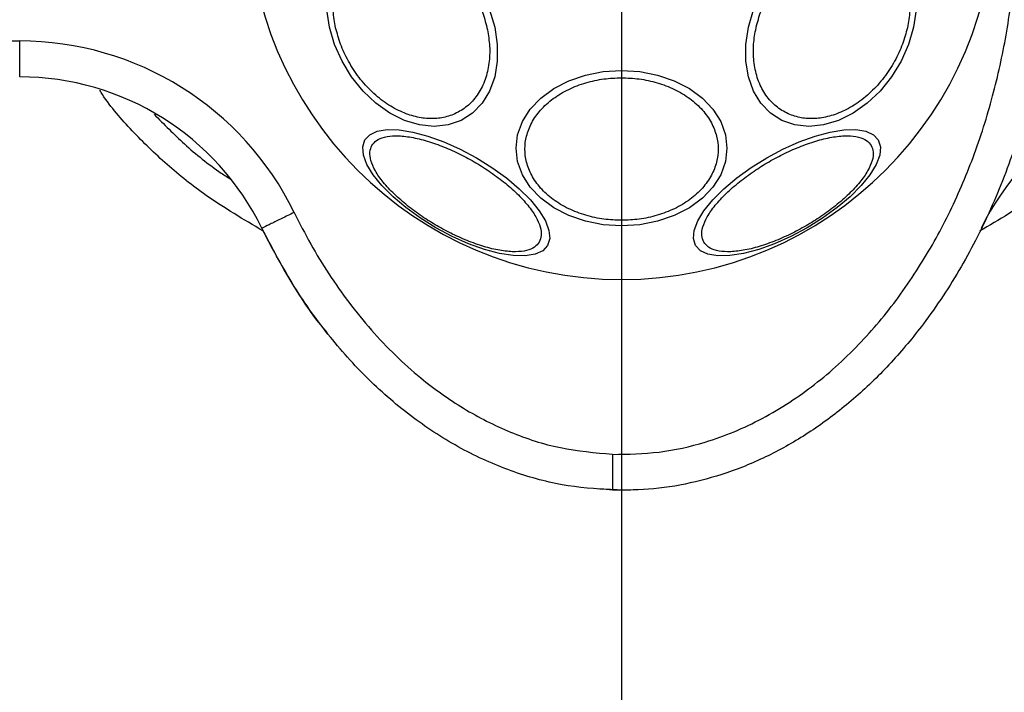
# Model space of a CAD drawing. Units: millimetres. Extents: x 18289 to 23951, y 24343 to 34693.
# Drawn here: x 21053 to 21163, y 31066 to 31140 of the extents above; entities that cross this region are included whole.
import ezdxf

# ---------------------------------------------------------------- set-up
doc = ezdxf.new("R2010")
doc.units = ezdxf.units.MM
doc.header["$LTSCALE"] = 200
doc.layers.add('OTWORY_MONTAŻOWE', color=1, linetype='Continuous')
doc.layers.add('WYLEWKI_BETONOWE', color=52, linetype='Continuous')

# ---------------------------------------------------------------- blocks, each defined once
blk = doc.blocks.new('SW_CENTERMARKSYMBOL_7')
at = {"layer": 'WYLEWKI_BETONOWE', "color": 0}
blk.add_line((0, -5), (0, -202.5), dxfattribs=at)

msp = doc.modelspace()

# ---------------------------------------------------------------- linework, layer by layer
at = {"color": 7, "linetype": 'Continuous', "lineweight": 25}
for p, q in [((21031.99, 31138.07), (21052.99, 31138.07)), ((21052.99, 31134.07), (21052.99, 31138.07)), ((21118.99, 31092.08), (21118.99, 31092.06)), ((21117.27, 31088.27), (21120.99, 31088.06)), ((21120.99, 31088.06), (21120.99, 31088.1))]:
    msp.add_line(p, q, dxfattribs=at)
at = {"color": 7, "linetype": 'Continuous', "lineweight": 25, "flags": 128}
for points in [[(21105.87, 31139.6), (21106.16, 31137.68), (21106.16, 31135.82), (21105.87, 31134.08), (21105.3, 31132.5), (21104.47, 31131.13), (21103.41, 31130.03), (21102.13, 31129.21), (21100.7, 31128.72), (21099.14, 31128.55), (21097.5, 31128.72), (21095.84, 31129.21), (21094.21, 31130.03), (21092.65, 31131.13), (21091.21, 31132.5), (21089.94, 31134.08), (21088.87, 31135.82), (21088.04, 31137.68), (21087.47, 31139.6), (21087.18, 31141.52)], [(21105.3, 31141.52), (21105.87, 31139.6)], [(21152.51, 31139.6), (21151.94, 31137.68), (21151.11, 31135.82), (21150.04, 31134.08), (21148.77, 31132.5), (21147.33, 31131.13), (21145.77, 31130.03), (21144.14, 31129.21), (21142.48, 31128.72), (21140.84, 31128.55), (21139.28, 31128.72), (21137.84, 31129.21), (21136.57, 31130.03), (21135.5, 31131.13), (21134.67, 31132.5), (21134.11, 31134.08), (21133.82, 31135.82), (21133.82, 31137.68), (21134.11, 31139.6), (21134.67, 31141.52)], [(21152.8, 31141.52), (21152.51, 31139.6)], [(21119.99, 31134.8), (21122.03, 31134.67), (21124.01, 31134.28), (21125.86, 31133.64), (21127.54, 31132.77), (21128.99, 31131.71), (21130.16, 31130.47), (21131.03, 31129.1), (21131.56, 31127.64), (21131.73, 31126.14), (21131.56, 31124.64), (21131.03, 31123.18), (21130.16, 31121.81), (21128.99, 31120.57), (21127.54, 31119.51), (21125.86, 31118.64), (21124.01, 31118), (21122.03, 31117.61), (21119.99, 31117.48), (21117.95, 31117.61), (21115.97, 31118), (21114.12, 31118.64), (21112.44, 31119.51), (21110.99, 31120.57), (21109.82, 31121.81), (21108.95, 31123.18), (21108.42, 31124.64), (21108.24, 31126.14), (21108.42, 31127.64), (21108.95, 31129.1), (21109.82, 31130.47), (21110.99, 31131.71), (21112.44, 31132.77), (21114.12, 31133.64), (21115.97, 31134.28), (21117.95, 31134.67), (21119.99, 31134.8)], [(21111.75, 31115.3), (21111.21, 31114.72), (21110.37, 31114.33), (21109.26, 31114.14), (21107.93, 31114.18), (21106.4, 31114.42), (21104.72, 31114.87), (21102.95, 31115.51), (21101.13, 31116.32), (21099.33, 31117.28), (21097.6, 31118.36), (21095.99, 31119.53), (21094.55, 31120.74), (21093.32, 31121.97), (21092.34, 31123.17), (21091.65, 31124.32), (21091.25, 31125.36), (21091.17, 31126.29), (21091.41, 31127.05), (21091.95, 31127.64), (21092.79, 31128.03), (21093.89, 31128.21), (21095.23, 31128.18), (21096.76, 31127.93), (21098.44, 31127.48), (21100.21, 31126.84), (21102.03, 31126.03), (21103.83, 31125.07), (21105.56, 31123.99), (21107.17, 31122.83), (21108.61, 31121.61), (21109.84, 31120.38), (21110.82, 31119.18), (21111.51, 31118.04), (21111.91, 31116.99), (21111.99, 31116.07), (21111.75, 31115.3)], [(21148.57, 31127.05), (21148.81, 31126.29), (21148.73, 31125.36), (21148.33, 31124.32), (21147.64, 31123.17), (21146.66, 31121.97), (21145.43, 31120.74), (21143.99, 31119.53), (21142.38, 31118.36), (21140.65, 31117.28), (21138.85, 31116.32), (21137.03, 31115.51), (21135.26, 31114.87), (21133.58, 31114.42), (21132.05, 31114.18), (21130.71, 31114.14), (21129.61, 31114.33), (21128.77, 31114.72), (21128.23, 31115.3), (21127.99, 31116.07), (21128.07, 31116.99), (21128.47, 31118.04), (21129.16, 31119.18), (21130.14, 31120.38), (21131.37, 31121.61), (21132.81, 31122.83), (21134.42, 31123.99), (21136.15, 31125.07), (21137.95, 31126.03), (21139.77, 31126.84), (21141.54, 31127.48), (21143.22, 31127.93), (21144.75, 31128.18), (21146.09, 31128.21), (21147.19, 31128.03), (21148.03, 31127.64), (21148.57, 31127.05)]]:
    msp.add_lwpolyline(points, dxfattribs=at)
at = {"color": 7, "linetype": 'Continuous', "lineweight": 25}
for centre, radius, start, end in [((21119.99, 31153.07), 41.55, 180, 0), ((21052.99, 31104.07), 34, 26.0167, 90), ((21052.99, 31104.07), 30, 26.0167, 90), ((21186.99, 31104.07), 30, 90, 153.9833)]:
    msp.add_arc(centre, radius, start, end, dxfattribs=at)
for points, knots in [([(21119.99, 31218.08), (21121.52, 31218.03), (21124.63, 31217.91), (21129.28, 31216.96), (21133.91, 31215.41), (21138.46, 31213.21), (21142.85, 31210.38), (21147, 31206.97), (21150.87, 31203.02), (21154.79, 31198.11), (21158.54, 31192.18), (21161.92, 31185.17), (21164.62, 31177.63), (21166.61, 31169.58), (21167.82, 31161.09), (21168.18, 31152.39), (21167.68, 31143.7), (21166.35, 31135.25), (21164.24, 31127.25), (21161.42, 31119.79), (21157.93, 31112.88), (21154.09, 31107.05), (21150.09, 31102.25), (21146.17, 31098.41), (21141.96, 31095.12), (21137.53, 31092.42), (21132.95, 31090.34), (21128.29, 31088.93), (21123.62, 31088.1), (21120.52, 31088.08), (21118.99, 31088.06)], [0, 0, 0, 0, 0.0255647, 0.0518731, 0.079022, 0.1070837, 0.1360886, 0.1660115, 0.1967661, 0.228208, 0.2708478, 0.3138124, 0.3579955, 0.4043555, 0.4522709, 0.500985, 0.5496681, 0.5974932, 0.643711, 0.687711, 0.7304577, 0.7728493, 0.8040949, 0.8346537, 0.8643906, 0.8932294, 0.9211542, 0.9482026, 0.9744518, 1, 1, 1, 1]), ([(21118.99, 31092.06), (21120.72, 31092.09), (21124.21, 31092.14), (21128.74, 31093.18), (21132.56, 31094.54), (21135.7, 31096.03), (21138.7, 31097.81), (21141.53, 31099.83), (21144.19, 31102.08), (21146.67, 31104.53), (21148.98, 31107.14), (21151.11, 31109.9), (21153.69, 31113.72), (21156.51, 31118.75), (21159.26, 31125.15), (21161.39, 31131.85), (21162.9, 31138.74), (21163.81, 31145.66), (21164.14, 31152.63), (21163.88, 31159.6), (21163.05, 31166.5), (21161.64, 31173.31), (21159.61, 31179.98), (21156.97, 31186.42), (21154.22, 31191.54), (21151.69, 31195.42), (21149.61, 31198.21), (21147.35, 31200.87), (21144.92, 31203.37), (21142.31, 31205.68), (21139.07, 31208.12), (21135.1, 31210.5), (21130.26, 31212.52), (21125.2, 31213.84), (21121.72, 31214), (21119.99, 31214.08)], [0, 0, 0, 0, 0.031086, 0.062543, 0.082963, 0.103725, 0.125019, 0.145402, 0.166214, 0.187584, 0.207971, 0.228804, 0.250167, 0.290681, 0.332212, 0.37519, 0.416749, 0.458805, 0.500451, 0.542014, 0.583829, 0.625194, 0.666969, 0.708793, 0.75001, 0.771219, 0.792016, 0.812484, 0.833863, 0.854646, 0.874956, 0.906717, 0.93749, 0.968932, 1, 1, 1, 1]), ([(21088.16, 31139.55), (21088.05, 31140.17), (21087.82, 31141.44), (21087.87, 31143.33), (21088.24, 31145.15), (21088.98, 31146.76), (21090.03, 31148.08), (21091.33, 31149.02), (21092.78, 31149.56), (21094.32, 31149.74), (21095.93, 31149.56), (21097.62, 31149.02), (21099.34, 31148.08), (21100.98, 31146.76), (21102.44, 31145.15), (21103.62, 31143.33), (21104.51, 31141.44), (21104.85, 31140.17), (21105.01, 31139.55)], [0, 0, 0, 0, 0.058258, 0.120006, 0.18432, 0.25, 0.31568, 0.379994, 0.441742, 0.5, 0.558258, 0.620006, 0.68432, 0.75, 0.81568, 0.879994, 0.941742, 1, 1, 1, 1]), ([(21134.97, 31139.55), (21135.13, 31140.17), (21135.47, 31141.44), (21136.36, 31143.33), (21137.54, 31145.15), (21139, 31146.76), (21140.64, 31148.08), (21142.36, 31149.02), (21144.05, 31149.56), (21145.66, 31149.74), (21147.2, 31149.56), (21148.65, 31149.02), (21149.95, 31148.08), (21151, 31146.76), (21151.73, 31145.15), (21152.11, 31143.33), (21152.15, 31141.44), (21151.93, 31140.17), (21151.82, 31139.55)], [0, 0, 0, 0, 0.058258, 0.120006, 0.18432, 0.25, 0.31568, 0.379994, 0.441742, 0.5, 0.558258, 0.620006, 0.68432, 0.75, 0.81568, 0.879994, 0.941742, 1, 1, 1, 1]), ([(21105.01, 31139.55), (21105.12, 31138.94), (21105.35, 31137.67), (21105.3, 31135.78), (21104.93, 31133.96), (21104.2, 31132.34), (21103.14, 31131.03), (21101.84, 31130.09), (21100.39, 31129.55), (21098.86, 31129.37), (21097.25, 31129.55), (21095.56, 31130.09), (21093.84, 31131.03), (21092.2, 31132.34), (21090.74, 31133.96), (21089.56, 31135.78), (21088.67, 31137.67), (21088.33, 31138.94), (21088.16, 31139.55)], [0, 0, 0, 0, 0.058258, 0.120006, 0.18432, 0.25, 0.31568, 0.379994, 0.441742, 0.5, 0.558258, 0.620006, 0.68432, 0.75, 0.81568, 0.879994, 0.941742, 1, 1, 1, 1]), ([(21151.82, 31139.55), (21151.65, 31138.94), (21151.31, 31137.67), (21150.42, 31135.78), (21149.24, 31133.96), (21147.78, 31132.34), (21146.14, 31131.03), (21144.42, 31130.09), (21142.73, 31129.55), (21141.12, 31129.37), (21139.59, 31129.55), (21138.14, 31130.09), (21136.84, 31131.03), (21135.78, 31132.34), (21135.05, 31133.96), (21134.68, 31135.78), (21134.63, 31137.67), (21134.85, 31138.94), (21134.97, 31139.55)], [0, 0, 0, 0, 0.058258, 0.1200057, 0.1843204, 0.25, 0.3156796, 0.3799943, 0.441742, 0.5, 0.558258, 0.6200057, 0.6843204, 0.75, 0.8156796, 0.8799943, 0.941742, 1, 1, 1, 1]), ([(21119.99, 31118.11), (21119.33, 31118.14), (21117.98, 31118.19), (21115.98, 31118.63), (21114.05, 31119.36), (21112.33, 31120.4), (21110.93, 31121.66), (21109.93, 31123.09), (21109.36, 31124.56), (21109.17, 31126.04), (21109.36, 31127.52), (21109.93, 31129), (21110.93, 31130.42), (21112.33, 31131.69), (21114.05, 31132.72), (21115.98, 31133.45), (21117.98, 31133.9), (21119.33, 31133.95), (21119.99, 31133.97)], [0, 0, 0, 0, 0.058258, 0.120006, 0.18432, 0.25, 0.31568, 0.379994, 0.441742, 0.5, 0.558258, 0.620006, 0.68432, 0.75, 0.81568, 0.879994, 0.941742, 1, 1, 1, 1]), ([(21119.99, 31133.97), (21120.64, 31133.95), (21122, 31133.9), (21124, 31133.45), (21125.93, 31132.72), (21127.65, 31131.69), (21129.05, 31130.42), (21130.04, 31129), (21130.62, 31127.52), (21130.81, 31126.04), (21130.62, 31124.56), (21130.04, 31123.09), (21129.05, 31121.66), (21127.65, 31120.4), (21125.93, 31119.36), (21124, 31118.63), (21122, 31118.19), (21120.64, 31118.14), (21119.99, 31118.11)], [0, 0, 0, 0, 0.058258, 0.120006, 0.18432, 0.25, 0.31568, 0.379994, 0.441742, 0.5, 0.558258, 0.620006, 0.68432, 0.75, 0.81568, 0.879994, 0.941742, 1, 1, 1, 1]), ([(21080.06, 31116.94), (21077.92, 31118.2), (21074.18, 31120.4), (21069.36, 31124.22), (21065.51, 31128), (21063.02, 31130.8), (21061.99, 31132.43), (21061.89, 31132.58)], [0, 0, 0, 0, 0.307912, 0.537534, 0.760997, 0.977264, 1, 1, 1, 1]), ([(21178.05, 31132.53), (21177.97, 31132.39), (21176.95, 31130.78), (21174.47, 31128), (21170.62, 31124.22), (21165.78, 31120.39), (21162.02, 31118.17), (21159.85, 31116.9)], [0, 0, 0, 0, 0.019904, 0.236035, 0.459355, 0.688831, 1, 1, 1, 1]), ([(21092.2, 31126.44), (21092.35, 31126.64), (21092.67, 31127.05), (21093.58, 31127.42), (21094.8, 31127.56), (21096.34, 31127.43), (21098.1, 31127.03), (21099.96, 31126.4), (21101.81, 31125.59), (21103.58, 31124.65), (21105.29, 31123.58), (21106.91, 31122.39), (21108.39, 31121.09), (21109.61, 31119.77), (21110.49, 31118.5), (21110.98, 31117.37), (21111.12, 31116.4), (21110.92, 31115.92), (21110.83, 31115.68)], [0, 0, 0, 0, 0.058258, 0.120006, 0.18432, 0.25, 0.31568, 0.379994, 0.441742, 0.5, 0.558258, 0.620006, 0.68432, 0.75, 0.81568, 0.879994, 0.941742, 1, 1, 1, 1]), ([(21129.15, 31115.68), (21129.06, 31115.92), (21128.86, 31116.4), (21128.99, 31117.37), (21129.48, 31118.5), (21130.37, 31119.77), (21131.59, 31121.09), (21133.07, 31122.39), (21134.69, 31123.58), (21136.4, 31124.65), (21138.17, 31125.59), (21140.02, 31126.4), (21141.88, 31127.03), (21143.63, 31127.43), (21145.17, 31127.56), (21146.4, 31127.42), (21147.3, 31127.05), (21147.63, 31126.64), (21147.78, 31126.44)], [0, 0, 0, 0, 0.058258, 0.120006, 0.18432, 0.25, 0.31568, 0.379994, 0.441742, 0.5, 0.558258, 0.620006, 0.68432, 0.75, 0.81568, 0.879994, 0.941742, 1, 1, 1, 1]), ([(21110.83, 31115.68), (21110.67, 31115.49), (21110.35, 31115.07), (21109.45, 31114.71), (21108.22, 31114.57), (21106.68, 31114.69), (21104.92, 31115.09), (21103.06, 31115.72), (21101.22, 31116.54), (21099.44, 31117.48), (21097.74, 31118.54), (21096.11, 31119.74), (21094.64, 31121.03), (21093.41, 31122.35), (21092.53, 31123.62), (21092.04, 31124.76), (21091.91, 31125.72), (21092.1, 31126.21), (21092.2, 31126.44)], [0, 0, 0, 0, 0.058258, 0.120006, 0.18432, 0.25, 0.31568, 0.379994, 0.441742, 0.5, 0.558258, 0.620006, 0.68432, 0.75, 0.81568, 0.879994, 0.941742, 1, 1, 1, 1]), ([(21147.78, 31126.44), (21147.88, 31126.21), (21148.07, 31125.72), (21147.94, 31124.76), (21147.45, 31123.62), (21146.56, 31122.35), (21145.34, 31121.03), (21143.86, 31119.74), (21142.24, 31118.54), (21140.54, 31117.48), (21138.76, 31116.54), (21136.92, 31115.72), (21135.05, 31115.09), (21133.3, 31114.69), (21131.76, 31114.57), (21130.53, 31114.71), (21129.63, 31115.07), (21129.31, 31115.49), (21129.15, 31115.68)], [0, 0, 0, 0, 0.058258, 0.120006, 0.18432, 0.25, 0.31568, 0.379994, 0.441742, 0.5, 0.558258, 0.620006, 0.68432, 0.75, 0.81568, 0.879994, 0.941742, 1, 1, 1, 1]), ([(21083.54, 31118.98), (21084.14, 31117.8), (21085.33, 31115.46), (21087.37, 31112.14), (21089.62, 31108.93), (21092.08, 31105.9), (21094.76, 31103.07), (21098.12, 31100.07), (21102.34, 31097.06), (21107.55, 31094.41), (21113.15, 31092.59), (21117.04, 31092.25), (21118.99, 31092.08)], [0, 0, 0, 0, 0.084961, 0.168287, 0.25032, 0.335967, 0.419037, 0.500057, 0.62513, 0.750186, 0.874716, 1, 1, 1, 1]), ([(21118.99, 31088.08), (21117.1, 31088.22), (21113.27, 31088.51), (21107.58, 31090.12), (21102, 31092.62), (21096.66, 31096.07), (21091.68, 31100.36), (21087.18, 31105.41), (21083.18, 31111.05), (21081.03, 31115.16), (21079.95, 31117.22)], [0, 0, 0, 0, 0.11055, 0.225067, 0.344079, 0.467825, 0.59613, 0.728353, 0.863433, 1, 1, 1, 1]), ([(21080.06, 31116.94), (21081.16, 31114.86), (21083.15, 31111.14), (21085.67, 31107.37), (21087.08, 31105.73), (21087.28, 31105.5)], [0, 0, 0, 0, 0.521948, 0.932558, 1, 1, 1, 1]), ([(21118.99, 31092.06), (21118.99, 31091.61), (21118.99, 31090.71), (21118.99, 31089.5), (21118.99, 31088.59), (21118.99, 31088.13), (21118.99, 31088.08), (21118.99, 31088.06)], [0, 0, 0, 0, 0.215438, 0.430476, 0.652502, 0.861729, 1, 1, 1, 1])]:
    msp.add_open_spline(points, degree=3, knots=knots, dxfattribs=at)
at = {"color": 1, "linetype": 'Continuous', "lineweight": 25}
msp.add_open_spline([(21067.94, 31129.92), (21069.05, 31128.8), (21071.38, 31126.43), (21074.32, 31124.07), (21076.16, 31122.89), (21076.52, 31122.66)], degree=3, knots=[0, 0, 0, 0, 0.419771, 0.884561, 1, 1, 1, 1], dxfattribs=at)
at = {"color": 7, "linetype": 'Continuous', "lineweight": 25}
msp.add_open_spline([(21083.54, 31118.98), (21083.07, 31118.75), (21082.13, 31118.29), (21080.94, 31117.71), (21080.11, 31117.3), (21080, 31117.25), (21079.95, 31117.22)], degree=3, dxfattribs=at)
at = {"layer": 'OTWORY_MONTAŻOWE'}
msp.add_circle((21119.99, 31153.07), 200, dxfattribs=at)

# ---------------------------------------------------------------- block references
at = {"layer": 'WYLEWKI_BETONOWE'}
msp.add_blockref('SW_CENTERMARKSYMBOL_7', (21119.99, 31153.07), dxfattribs=at)

doc.saveas('drawing.dxf')
